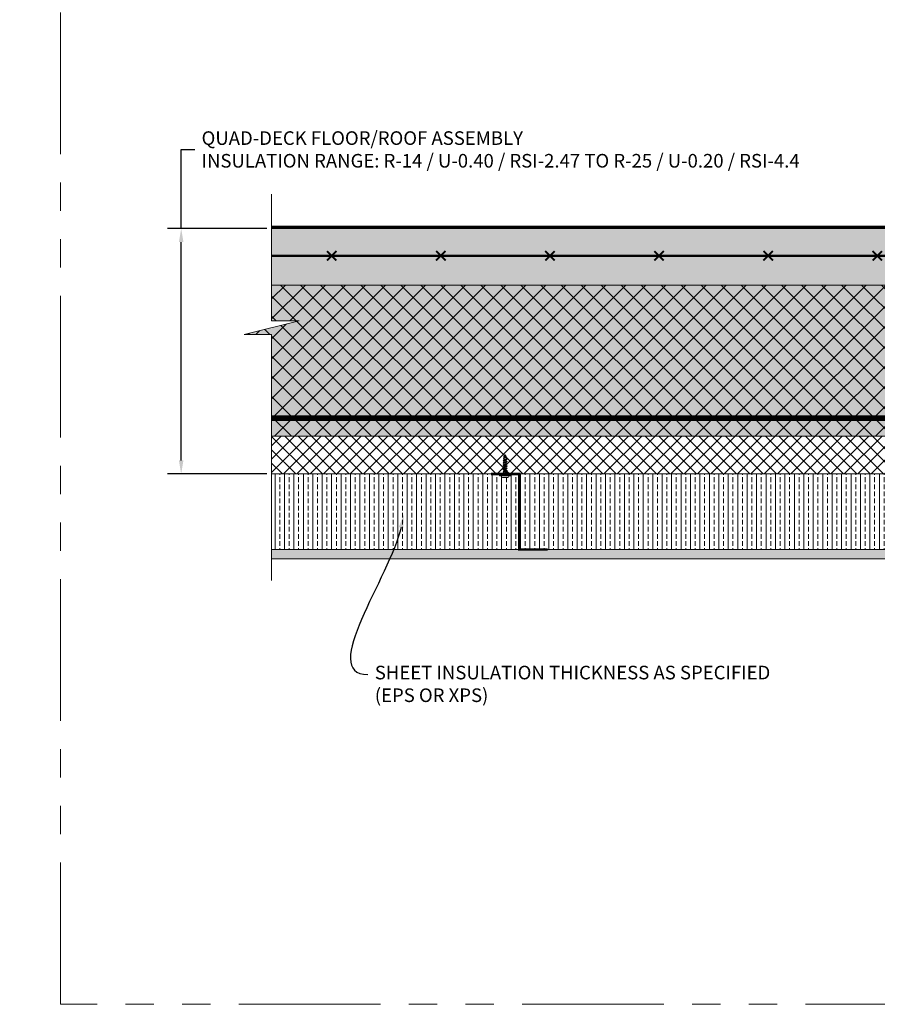
# Model space of a CAD drawing. Units: inches. Extents: x -23 to 1386, y 233 to 341.
# Drawn here: x 917 to 962, y 237 to 289 of the extents above; entities that cross this region are included whole.
import ezdxf
from ezdxf import colors
from ezdxf.entities.mleader import LeaderData, LeaderLine
from ezdxf.math import Vec2, Vec3

# ---------------------------------------------------------------- set-up
doc = ezdxf.new("R2010")
doc.units = ezdxf.units.IN
doc.header["$MEASUREMENT"] = 0
doc.linetypes.add('DASHED', pattern=[0.75, 0.5, -0.25])
doc.linetypes.add('PHANTOM2', pattern=[1.25, 0.625, -0.125, 0.125, -0.125, 0.125, -0.125])
for name, color, linetype, lineweight in [('QD - Dimensions Callouts', 7, 'Continuous', 5), ('QD - Hatch', 7, 'Continuous', 0), ('QD - Object Lines', 7, 'Continuous', 18), ('QD - Object Thinner Lines', 7, 'Continuous', 9)]:
    doc.layers.add(name, color=color, linetype=linetype, lineweight=lineweight)
doc.layers.add('VP Boundary', color=7, linetype='Continuous', plot=False)
doc.styles.get("Standard").update_dxf_attribs({"font": 'arial.ttf'})
doc.dimstyles.new('Deck Details', dxfattribs={"dimscale": 4, "dimtxt": 0.18, "dimasz": 0.18, "dimexe": 0.18, "dimexo": 0.0625, "dimgap": 0.09, "dimtad": 0, "dimdec": 4, "dimzin": 3, "dimdsep": 46, "dimlunit": 4, "dimtxsty": 'Standard', "dimcen": 0.09, "dimclrt": 7, "dimadec": 0, "dimazin": 0, "dimtfac": 0.77, "dimtdec": 4, "dimtofl": 0, "dimtmove": 0, "dimatfit": 3, "dimfxl": 0, "dimtolj": 1, "dimtzin": 0, "dimarcsym": 0})
pattern_1 = [(90, (-195.4023, -200), (-0.5, 0), []), (90, (-195.1523, -199.75), (-0.5, 0), [0.25, -0.125])]

# ---------------------------------------------------------------- blocks, each defined once
blk = doc.blocks.new('*U89')
at = {"color": 0, "lineweight": 0, "const_width": 0.1}
for points in [[(-0.25, -0.25), (0.25, 0.25)], [(-0.25, 0.25), (0.25, -0.25)]]:
    blk.add_lwpolyline(points, dxfattribs=at)
blk = doc.blocks.new('*U90')
at = {"layer": 'QD - Object Lines', "color": 0, "linetype": 'ByBlock', "lineweight": -2}
for p in [(0, 0), (5.777, 0), (11.554, 0), (17.331, 0), (23.108, 0), (28.885, 0), (34.662, 0), (40.439, 0), (46.216, 0), (51.993, 0), (57.77, 0)]:
    blk.add_blockref('*U89', p, dxfattribs=at)
blk = doc.blocks.new('*D93')
at = {"layer": 'Defpoints', "color": 0}
for p in [(930.42, 278.302), (925.63, 265.302), (930.42, 265.302)]:
    blk.add_point(p, dxfattribs=at)
at = {"layer": 'QD - Dimensions Callouts', "color": 0, "lineweight": -2}
for p, q in [((925.63, 278.302), (925.63, 282.483)), ((925.63, 282.483), (926.35, 282.483)), ((930.17, 278.302), (924.91, 278.302)), ((925.63, 266.022), (925.63, 277.582)), ((930.17, 265.302), (924.91, 265.302))]:
    blk.add_line(p, q, dxfattribs=at)
at = {"layer": 'QD - Dimensions Callouts', "color": 0}
for points in [[(925.51, 277.582), (925.75, 277.582), (925.63, 278.302)], [(925.51, 266.022), (925.75, 266.022), (925.63, 265.302)]]:
    blk.add_solid(points, dxfattribs=at)
at = {"layer": 'QD - Dimensions Callouts', "color": 7, "insert": (926.71, 282.483), "char_height": 0.72, "attachment_point": 4}
blk.add_mtext('\\A1;QUAD-DECK FLOOR/ROOF ASSEMBLY \\PINSULATION RANGE: R-14 / U-0.40 / RSI-2.47 TO R-25 / U-0.20 / RSI-4.4', dxfattribs=at)
blk = doc.blocks.new('QD Sheet Metal Screw')
at = {"layer": 'QD - Hatch', "color": 0, "linetype": 'Continuous', "lineweight": 0, "extrusion": (0, 1, 0)}
for p, q in [((-0.283, 0.68), (-0.262, 0.693)), ((-0.262, 0.668), (-0.283, 0.68)), ((-0.202, 0.865), (-0.262, 0.765)), ((-0.262, 0.765), (-0.262, 0.693)), ((-0.254, 0.679), (-0.262, 0.652)), ((-0.262, 0.668), (-0.262, 0.652)), ((-0.262, 0.652), (-0.262, 0.587)), ((-0.262, 0.538), (-0.262, 0.469)), ((-0.229, 0.765), (-0.247, 0.704)), ((-0.229, 0.765), (-0.137, 0.765)), ((-0.199, 0.865), (-0.202, 0.865)), ((-0.197, 0.865), (-0.199, 0.865)), ((-0.197, 0.865), (-0.137, 0.765)), ((-0.137, 0.765), (-0.137, 0.744)), ((-0.132, 0.74), (-0.137, 0.744)), ((-0.137, 0.731), (-0.137, 0.652)), ((-0.137, 0.652), (-0.137, 0.642)), ((-0.137, 0.594), (-0.137, 0.524)), ((-0.262, 0.417), (-0.262, 0.35)), ((-0.262, 0.296), (-0.262, 0.231)), ((-0.262, 0.174), (-0.262, 0.112)), ((-0.262, 0.053), (-0.262, -0.007)), ((-0.137, 0.473), (-0.137, 0.405)), ((-0.137, 0.352), (-0.137, 0.286)), ((-0.137, 0.23), (-0.137, 0.167)), ((-0.137, 0.109), (-0.137, 0.048)), ((0.101, -0.22), (-0.499, -0.22)), ((-0.499, -0.25), (-0.499, -0.22)), ((0.101, -0.25), (-0.499, -0.25)), ((-0.399, -0.25), (-0.399, -0.285)), ((-0.339, -0.345), (-0.059, -0.345)), ((-0.262, -0.068), (-0.262, -0.136)), ((-0.262, -0.175), (-0.262, -0.22)), ((-0.137, -0.012), (-0.137, -0.07)), ((-0.137, -0.132), (-0.137, -0.214)), ((-0.137, -0.214), (-0.13, -0.218)), ((-0.137, -0.214), (-0.137, -0.22)), ((-0.13, -0.218), (-0.133, -0.22)), ((0.001, -0.25), (0.001, -0.285)), ((0.101, -0.25), (0.101, -0.22))]:
    blk.add_line(p, q, dxfattribs=at)
at = {"layer": 'QD - Hatch', "color": 0, "linetype": 'Continuous', "lineweight": 0, "extrusion": (0, 0, -1)}
for centre, start, end in [((0.339, -0.285), 270, 360), ((0.059, -0.285), 180, 270)]:
    blk.add_arc(centre, 0.06, start, end, dxfattribs=at)
at = {"layer": 'QD - Hatch', "color": 0, "linetype": 'Continuous', "lineweight": 0}
for points, knots in [([(-0.295, 0.554), (-0.301, 0.558), (-0.302, 0.561), (-0.294, 0.568), (-0.285, 0.572), (-0.257, 0.579), (-0.238, 0.583), (-0.2, 0.59), (-0.179, 0.594), (-0.143, 0.602), (-0.127, 0.605), (-0.105, 0.613), (-0.099, 0.617), (-0.099, 0.62)], [0.90824437, 0.90824437, 0.90824437, 0.90824437, 0.921875, 0.921875, 0.9375, 0.9375, 0.953125, 0.953125, 0.96875, 0.96875, 0.984375, 0.984375, 1, 1, 1, 1]), ([(-0.278, 0.673), (-0.278, 0.673), (-0.278, 0.673), (-0.282, 0.675), (-0.284, 0.678), (-0.283, 0.68)], [0.43401945, 0.43401945, 0.43401945, 0.43401945, 0.4375, 0.4375, 0.5, 0.5, 0.5, 0.5]), ([(-0.144, 0.589), (-0.148, 0.587), (-0.152, 0.585), (-0.161, 0.581), (-0.165, 0.58), (-0.176, 0.576), (-0.184, 0.573), (-0.197, 0.569), (-0.201, 0.568), (-0.214, 0.564), (-0.222, 0.561), (-0.233, 0.557), (-0.236, 0.556), (-0.246, 0.552), (-0.251, 0.55), (-0.257, 0.546), (-0.259, 0.544), (-0.261, 0.541), (-0.262, 0.54), (-0.262, 0.538)], [0.0811483, 0.0811483, 0.0811483, 0.0811483, 0.1418274, 0.1418274, 0.1759077, 0.1759077, 0.2430857, 0.2430857, 0.2770546, 0.2770546, 0.3445832, 0.3445832, 0.3784133, 0.3784133, 0.4463532, 0.4463532, 0.4800156, 0.4800156, 0.5233076, 0.5233076, 0.5233076, 0.5233076]), ([(-0.255, 0.592), (-0.253, 0.593), (-0.252, 0.594), (-0.248, 0.596), (-0.245, 0.597), (-0.239, 0.6), (-0.235, 0.601), (-0.224, 0.605), (-0.216, 0.607), (-0.204, 0.611), (-0.199, 0.613), (-0.187, 0.616), (-0.178, 0.619), (-0.167, 0.623), (-0.163, 0.624), (-0.154, 0.628), (-0.148, 0.63), (-0.142, 0.635), (-0.14, 0.636), (-0.137, 0.639), (-0.137, 0.641), (-0.137, 0.642)], [5.8300406, 5.8300406, 5.8300406, 5.8300406, 5.8543675, 5.8543675, 5.887782, 5.887782, 5.9211128, 5.9211128, 5.9892599, 5.9892599, 6.0227729, 6.0227729, 6.0905158, 6.0905158, 6.1241886, 6.1241886, 6.1915734, 6.1915734, 6.2317649, 6.2317649, 6.2729062, 6.2729062, 6.2729062, 6.2729062]), ([(-0.255, 0.473), (-0.253, 0.474), (-0.251, 0.476), (-0.246, 0.478), (-0.243, 0.479), (-0.233, 0.483), (-0.226, 0.486), (-0.213, 0.49), (-0.209, 0.491), (-0.197, 0.495), (-0.188, 0.497), (-0.176, 0.501), (-0.172, 0.502), (-0.161, 0.506), (-0.155, 0.509), (-0.147, 0.512), (-0.145, 0.514), (-0.141, 0.516), (-0.14, 0.518), (-0.137, 0.52), (-0.137, 0.522), (-0.137, 0.524)], [4.7848548, 4.7848548, 4.7848548, 4.7848548, 4.8162948, 4.8162948, 4.8499722, 4.8499722, 4.9173906, 4.9173906, 4.9512048, 4.9512048, 5.0182865, 5.0182865, 5.0522135, 5.0522135, 5.1190204, 5.1190204, 5.1530383, 5.1530383, 5.1868602, 5.1868602, 5.2277319, 5.2277319, 5.2277319, 5.2277319]), ([(-0.146, 0.725), (-0.147, 0.724), (-0.149, 0.723), (-0.157, 0.719), (-0.164, 0.716), (-0.175, 0.711), (-0.179, 0.71), (-0.188, 0.707), (-0.192, 0.705), (-0.201, 0.702), (-0.205, 0.701), (-0.213, 0.698), (-0.218, 0.696), (-0.228, 0.692), (-0.235, 0.69), (-0.246, 0.684), (-0.25, 0.682), (-0.254, 0.679)], [0.091779, 0.091779, 0.091779, 0.091779, 0.1175071, 0.1175071, 0.1874761, 0.1874761, 0.2222389, 0.2222389, 0.2569347, 0.2569347, 0.2918594, 0.2918594, 0.3265659, 0.3265659, 0.3855133, 0.3855133, 0.4444693, 0.4444693, 0.4444693, 0.4444693]), ([(-0.249, 0.698), (-0.249, 0.695), (-0.25, 0.691), (-0.252, 0.685), (-0.253, 0.682), (-0.254, 0.679)], [0, 0, 0, 0, 0.04479812, 0.04479812, 0.08864062, 0.08864062, 0.08864062, 0.08864062]), ([(-0.249, 0.698), (-0.242, 0.699), (-0.236, 0.701), (-0.219, 0.705), (-0.209, 0.708), (-0.189, 0.713), (-0.18, 0.715), (-0.162, 0.72), (-0.155, 0.723), (-0.142, 0.728), (-0.138, 0.73), (-0.132, 0.735), (-0.131, 0.738), (-0.132, 0.74)], [0.6433333, 0.6433333, 0.6433333, 0.6433333, 0.6875, 0.6875, 0.75, 0.75, 0.8125, 0.8125, 0.875, 0.875, 0.9375, 0.9375, 1, 1, 1, 1]), ([(-0.247, 0.704), (-0.247, 0.704), (-0.247, 0.703), (-0.248, 0.7), (-0.248, 0.699), (-0.249, 0.698)], [0, 0, 0, 0, 0.02827141, 0.02827141, 0.05658881, 0.05658881, 0.05658881, 0.05658881]), ([(-0.247, 0.704), (-0.243, 0.706), (-0.24, 0.707), (-0.232, 0.709), (-0.228, 0.711), (-0.221, 0.713), (-0.218, 0.713), (-0.21, 0.715), (-0.206, 0.716), (-0.198, 0.719), (-0.194, 0.72), (-0.185, 0.722), (-0.181, 0.723), (-0.174, 0.725), (-0.17, 0.726), (-0.163, 0.728), (-0.159, 0.729), (-0.153, 0.732), (-0.151, 0.733), (-0.144, 0.735), (-0.142, 0.737), (-0.138, 0.74), (-0.137, 0.742), (-0.137, 0.744)], [0, 0, 0, 0, 0.0375806, 0.0375806, 0.0752389, 0.0752389, 0.1002475, 0.1002475, 0.1332069, 0.1332069, 0.166203, 0.166203, 0.1991774, 0.1991774, 0.2320628, 0.2320628, 0.2651425, 0.2651425, 0.2980356, 0.2980356, 0.3482538, 0.3482538, 0.3984729, 0.3984729, 0.3984729, 0.3984729]), ([(-0.306, -0.045), (-0.307, -0.044), (-0.308, -0.044), (-0.313, -0.04), (-0.311, -0.036), (-0.294, -0.028), (-0.279, -0.025), (-0.243, -0.017), (-0.221, -0.013), (-0.178, -0.006), (-0.156, -0.002), (-0.12, 0.005), (-0.105, 0.009), (-0.089, 0.017), (-0.087, 0.02), (-0.092, 0.025), (-0.093, 0.025), (-0.093, 0.026)], [0.07572305, 0.07572305, 0.07572305, 0.07572305, 0.078125, 0.078125, 0.09375, 0.09375, 0.109375, 0.109375, 0.125, 0.125, 0.140625, 0.140625, 0.15625, 0.15625, 0.171875, 0.171875, 0.17421144, 0.17421144, 0.17421144, 0.17421144]), ([(-0.304, 0.075), (-0.307, 0.077), (-0.309, 0.079), (-0.309, 0.084), (-0.302, 0.088), (-0.278, 0.095), (-0.261, 0.099), (-0.221, 0.107), (-0.199, 0.11), (-0.157, 0.118), (-0.138, 0.122), (-0.108, 0.129), (-0.097, 0.133), (-0.09, 0.14), (-0.091, 0.143), (-0.096, 0.146)], [0.24221843, 0.24221843, 0.24221843, 0.24221843, 0.25, 0.25, 0.265625, 0.265625, 0.28125, 0.28125, 0.296875, 0.296875, 0.3125, 0.3125, 0.328125, 0.328125, 0.34109064, 0.34109064, 0.34109064, 0.34109064]), ([(-0.302, 0.195), (-0.307, 0.198), (-0.308, 0.201), (-0.3, 0.208), (-0.29, 0.212), (-0.26, 0.219), (-0.241, 0.223), (-0.2, 0.23), (-0.178, 0.234), (-0.139, 0.242), (-0.122, 0.245), (-0.099, 0.253), (-0.093, 0.257), (-0.093, 0.262), (-0.095, 0.264), (-0.098, 0.266)], [0.40870195, 0.40870195, 0.40870195, 0.40870195, 0.421875, 0.421875, 0.4375, 0.4375, 0.453125, 0.453125, 0.46875, 0.46875, 0.484375, 0.484375, 0.5, 0.5, 0.50786086, 0.50786086, 0.50786086, 0.50786086]), ([(-0.3, 0.315), (-0.301, 0.315), (-0.302, 0.316), (-0.306, 0.32), (-0.304, 0.324), (-0.288, 0.332), (-0.275, 0.335), (-0.24, 0.343), (-0.22, 0.347), (-0.179, 0.354), (-0.158, 0.358), (-0.124, 0.365), (-0.111, 0.369), (-0.095, 0.377), (-0.093, 0.38), (-0.098, 0.385), (-0.099, 0.386), (-0.1, 0.386)], [0.57529567, 0.57529567, 0.57529567, 0.57529567, 0.578125, 0.578125, 0.59375, 0.59375, 0.609375, 0.609375, 0.625, 0.625, 0.640625, 0.640625, 0.65625, 0.65625, 0.671875, 0.671875, 0.67464123, 0.67464123, 0.67464123, 0.67464123]), ([(-0.298, 0.435), (-0.301, 0.437), (-0.302, 0.438), (-0.302, 0.444), (-0.296, 0.448), (-0.274, 0.455), (-0.257, 0.459), (-0.22, 0.467), (-0.199, 0.47), (-0.16, 0.478), (-0.141, 0.482), (-0.113, 0.489), (-0.103, 0.493), (-0.096, 0.5), (-0.097, 0.503), (-0.102, 0.506)], [0.74176804, 0.74176804, 0.74176804, 0.74176804, 0.75, 0.75, 0.765625, 0.765625, 0.78125, 0.78125, 0.796875, 0.796875, 0.8125, 0.8125, 0.828125, 0.828125, 0.84153554, 0.84153554, 0.84153554, 0.84153554]), ([(-0.144, 0.468), (-0.147, 0.466), (-0.152, 0.464), (-0.16, 0.46), (-0.164, 0.459), (-0.171, 0.456), (-0.175, 0.455), (-0.187, 0.451), (-0.195, 0.448), (-0.208, 0.445), (-0.212, 0.443), (-0.224, 0.439), (-0.232, 0.437), (-0.242, 0.433), (-0.245, 0.431), (-0.253, 0.428), (-0.257, 0.425), (-0.26, 0.421), (-0.261, 0.42), (-0.262, 0.418), (-0.262, 0.417), (-0.262, 0.417)], [1.1276784, 1.1276784, 1.1276784, 1.1276784, 1.1845992, 1.1845992, 1.2184812, 1.2184812, 1.2526635, 1.2526635, 1.3196117, 1.3196117, 1.3537057, 1.3537057, 1.4209363, 1.4209363, 1.4549175, 1.4549175, 1.5225025, 1.5225025, 1.5563435, 1.5563435, 1.5701517, 1.5701517, 1.5701517, 1.5701517]), ([(-0.144, 0.347), (-0.145, 0.346), (-0.147, 0.345), (-0.153, 0.342), (-0.159, 0.339), (-0.17, 0.335), (-0.174, 0.334), (-0.185, 0.33), (-0.194, 0.328), (-0.206, 0.324), (-0.211, 0.322), (-0.219, 0.32), (-0.223, 0.318), (-0.234, 0.315), (-0.241, 0.312), (-0.249, 0.308), (-0.252, 0.307), (-0.258, 0.303), (-0.261, 0.3), (-0.262, 0.297), (-0.262, 0.296), (-0.262, 0.296)], [2.1748111, 2.1748111, 2.1748111, 2.1748111, 2.1960111, 2.1960111, 2.2624842, 2.2624842, 2.2963169, 2.2963169, 2.3630592, 2.3630592, 2.3969678, 2.3969678, 2.4311614, 2.4311614, 2.4981686, 2.4981686, 2.5322718, 2.5322718, 2.5995683, 2.5995683, 2.6176085, 2.6176085, 2.6176085, 2.6176085]), ([(-0.144, 0.226), (-0.145, 0.225), (-0.147, 0.224), (-0.153, 0.22), (-0.159, 0.218), (-0.17, 0.214), (-0.174, 0.213), (-0.182, 0.21), (-0.186, 0.209), (-0.198, 0.205), (-0.207, 0.202), (-0.219, 0.199), (-0.223, 0.197), (-0.234, 0.193), (-0.241, 0.191), (-0.249, 0.187), (-0.252, 0.186), (-0.258, 0.182), (-0.26, 0.179), (-0.262, 0.176), (-0.262, 0.175), (-0.262, 0.174)], [3.2230516, 3.2230516, 3.2230516, 3.2230516, 3.2449771, 3.2449771, 3.3110966, 3.3110966, 3.345025, 3.345025, 3.3786844, 3.3786844, 3.445634, 3.445634, 3.4792908, 3.4792908, 3.5462096, 3.5462096, 3.5798691, 3.5798691, 3.6467707, 3.6467707, 3.6654747, 3.6654747, 3.6654747, 3.6654747]), ([(-0.144, 0.104), (-0.145, 0.104), (-0.146, 0.103), (-0.15, 0.101), (-0.152, 0.1), (-0.161, 0.096), (-0.169, 0.093), (-0.181, 0.089), (-0.185, 0.088), (-0.193, 0.085), (-0.198, 0.084), (-0.21, 0.08), (-0.218, 0.078), (-0.23, 0.074), (-0.233, 0.072), (-0.244, 0.068), (-0.249, 0.066), (-0.255, 0.062), (-0.257, 0.061), (-0.261, 0.057), (-0.262, 0.055), (-0.262, 0.053)], [4.2704675, 4.2704675, 4.2704675, 4.2704675, 4.2870564, 4.2870564, 4.3207782, 4.3207782, 4.3903109, 4.3903109, 4.4241834, 4.4241834, 4.4578378, 4.4578378, 4.5247866, 4.5247866, 4.5584342, 4.5584342, 4.6253482, 4.6253482, 4.6589962, 4.6589962, 4.7130872, 4.7130872, 4.7130872, 4.7130872]), ([(-0.255, 0.354), (-0.255, 0.355), (-0.254, 0.355), (-0.252, 0.356), (-0.25, 0.357), (-0.241, 0.361), (-0.235, 0.364), (-0.223, 0.368), (-0.219, 0.369), (-0.211, 0.372), (-0.207, 0.373), (-0.194, 0.377), (-0.186, 0.379), (-0.174, 0.383), (-0.17, 0.384), (-0.159, 0.388), (-0.153, 0.39), (-0.146, 0.394), (-0.144, 0.396), (-0.139, 0.399), (-0.137, 0.402), (-0.137, 0.404), (-0.137, 0.405), (-0.137, 0.405)], [3.7387016, 3.7387016, 3.7387016, 3.7387016, 3.7433571, 3.7433571, 3.7772823, 3.7772823, 3.8441586, 3.8441586, 3.8781782, 3.8781782, 3.9120281, 3.9120281, 3.9786936, 3.9786936, 4.0124716, 4.0124716, 4.0789236, 4.0789236, 4.1126372, 4.1126372, 4.1788091, 4.1788091, 4.1821892, 4.1821892, 4.1821892, 4.1821892]), ([(-0.255, 0.236), (-0.254, 0.236), (-0.254, 0.236), (-0.252, 0.238), (-0.249, 0.239), (-0.241, 0.243), (-0.234, 0.245), (-0.223, 0.249), (-0.219, 0.25), (-0.207, 0.254), (-0.198, 0.257), (-0.186, 0.26), (-0.182, 0.262), (-0.174, 0.264), (-0.17, 0.266), (-0.159, 0.269), (-0.153, 0.272), (-0.146, 0.276), (-0.144, 0.277), (-0.139, 0.281), (-0.137, 0.283), (-0.137, 0.286), (-0.137, 0.286), (-0.137, 0.286)], [2.6927782, 2.6927782, 2.6927782, 2.6927782, 2.699237, 2.699237, 2.7328027, 2.7328027, 2.7995275, 2.7995275, 2.8330907, 2.8330907, 2.8998512, 2.8998512, 2.9334162, 2.9334162, 2.9672021, 2.9672021, 3.0331033, 3.0331033, 3.0668334, 3.0668334, 3.1361827, 3.1361827, 3.1362087, 3.1362087, 3.1362087, 3.1362087]), ([(-0.255, 0.117), (-0.254, 0.117), (-0.253, 0.118), (-0.251, 0.119), (-0.248, 0.121), (-0.239, 0.124), (-0.233, 0.127), (-0.221, 0.131), (-0.217, 0.132), (-0.205, 0.136), (-0.196, 0.139), (-0.183, 0.142), (-0.179, 0.144), (-0.168, 0.147), (-0.161, 0.15), (-0.152, 0.154), (-0.149, 0.155), (-0.142, 0.159), (-0.139, 0.161), (-0.137, 0.165), (-0.137, 0.166), (-0.137, 0.167)], [1.647333, 1.647333, 1.647333, 1.647333, 1.6583704, 1.6583704, 1.6921576, 1.6921576, 1.7580341, 1.7580341, 1.7917626, 1.7917626, 1.8610437, 1.8610437, 1.8946272, 1.8946272, 1.9611963, 1.9611963, 1.9947359, 1.9947359, 2.0623327, 2.0623327, 2.0902618, 2.0902618, 2.0902618, 2.0902618]), ([(-0.255, -0.002), (-0.254, -0.001), (-0.253, -0.001), (-0.247, 0.002), (-0.241, 0.005), (-0.23, 0.009), (-0.226, 0.01), (-0.215, 0.014), (-0.206, 0.017), (-0.194, 0.02), (-0.189, 0.022), (-0.177, 0.026), (-0.169, 0.028), (-0.159, 0.032), (-0.156, 0.033), (-0.15, 0.036), (-0.148, 0.037), (-0.141, 0.041), (-0.138, 0.043), (-0.137, 0.047), (-0.137, 0.048), (-0.137, 0.048)], [0.6016683, 0.6016683, 0.6016683, 0.6016683, 0.6176438, 0.6176438, 0.6868805, 0.6868805, 0.7204079, 0.7204079, 0.787832, 0.787832, 0.8213079, 0.8213079, 0.8896314, 0.8896314, 0.9230613, 0.9230613, 0.9566207, 0.9566207, 1.0234102, 1.0234102, 1.0448063, 1.0448063, 1.0448063, 1.0448063]), ([(-0.087, -0.1), (-0.088, -0.102), (-0.092, -0.104), (-0.104, -0.109), (-0.113, -0.112), (-0.134, -0.117), (-0.146, -0.119), (-0.172, -0.124), (-0.186, -0.127), (-0.213, -0.132), (-0.226, -0.134), (-0.249, -0.139), (-0.259, -0.141), (-0.276, -0.146), (-0.282, -0.149), (-0.29, -0.154), (-0.291, -0.156), (-0.29, -0.16), (-0.288, -0.162), (-0.285, -0.164)], [0, 0, 0, 0, 0.0625, 0.0625, 0.125, 0.125, 0.1875, 0.1875, 0.25, 0.25, 0.3125, 0.3125, 0.375, 0.375, 0.4375, 0.4375, 0.5, 0.5, 0.5442274, 0.5442274, 0.5442274, 0.5442274]), ([(-0.144, -0.017), (-0.147, -0.019), (-0.15, -0.021), (-0.158, -0.024), (-0.161, -0.025), (-0.171, -0.029), (-0.18, -0.032), (-0.192, -0.036), (-0.197, -0.037), (-0.209, -0.041), (-0.217, -0.043), (-0.229, -0.047), (-0.232, -0.048), (-0.239, -0.051), (-0.242, -0.052), (-0.251, -0.056), (-0.255, -0.059), (-0.26, -0.063), (-0.261, -0.064), (-0.262, -0.066), (-0.262, -0.067), (-0.262, -0.068)], [5.317602, 5.317602, 5.317602, 5.317602, 5.3655474, 5.3655474, 5.3992264, 5.3992264, 5.4687428, 5.4687428, 5.5025489, 5.5025489, 5.5686067, 5.5686067, 5.6024688, 5.6024688, 5.6361108, 5.6361108, 5.7030349, 5.7030349, 5.7366703, 5.7366703, 5.7602874, 5.7602874, 5.7602874, 5.7602874]), ([(-0.141, -0.134), (-0.142, -0.135), (-0.143, -0.135), (-0.147, -0.138), (-0.153, -0.14), (-0.162, -0.143), (-0.166, -0.144), (-0.177, -0.147), (-0.185, -0.148), (-0.201, -0.152), (-0.21, -0.154), (-0.226, -0.158), (-0.233, -0.16), (-0.246, -0.164), (-0.251, -0.166), (-0.259, -0.17), (-0.261, -0.172), (-0.262, -0.174), (-0.262, -0.175), (-0.262, -0.175)], [0.0630228, 0.0630228, 0.0630228, 0.0630228, 0.0765705, 0.0765705, 0.1421791, 0.1421791, 0.1747936, 0.1747936, 0.2401999, 0.2401999, 0.3056034, 0.3056034, 0.3710053, 0.3710053, 0.4364067, 0.4364067, 0.5018089, 0.5018089, 0.5139678, 0.5139678, 0.5139678, 0.5139678]), ([(-0.252, -0.129), (-0.252, -0.129), (-0.251, -0.128), (-0.248, -0.126), (-0.245, -0.125), (-0.238, -0.122), (-0.235, -0.12), (-0.227, -0.117), (-0.224, -0.115), (-0.211, -0.11), (-0.203, -0.107), (-0.185, -0.101), (-0.177, -0.098), (-0.166, -0.093), (-0.162, -0.092), (-0.155, -0.088), (-0.152, -0.087), (-0.146, -0.083), (-0.142, -0.08), (-0.139, -0.077), (-0.138, -0.075), (-0.137, -0.073), (-0.137, -0.072), (-0.137, -0.07)], [0.6262234, 0.6262234, 0.6262234, 0.6262234, 0.6368346, 0.6368346, 0.6718823, 0.6718823, 0.7069057, 0.7069057, 0.7419774, 0.7419774, 0.8121372, 0.8121372, 0.8822924, 0.8822924, 0.9172737, 0.9172737, 0.9524019, 0.9524019, 1.0079872, 1.0079872, 1.0357643, 1.0357643, 1.0634935, 1.0634935, 1.0634935, 1.0634935]), ([(-0.135, -0.208), (-0.134, -0.209), (-0.133, -0.21), (-0.13, -0.213), (-0.129, -0.215), (-0.13, -0.218)], [0.92175233, 0.92175233, 0.92175233, 0.92175233, 0.9375, 0.9375, 1, 1, 1, 1])]:
    blk.add_open_spline(points, degree=3, knots=knots, dxfattribs=at)
for points in [[(-0.295, 0.566), (-0.282, 0.575), (-0.268, 0.583), (-0.255, 0.592)], [(-0.262, 0.533), (-0.273, 0.541), (-0.284, 0.547), (-0.295, 0.554)], [(-0.262, 0.662), (-0.267, 0.666), (-0.273, 0.669), (-0.278, 0.673)], [(-0.137, 0.731), (-0.14, 0.729), (-0.143, 0.727), (-0.146, 0.725)], [(-0.104, 0.614), (-0.118, 0.606), (-0.131, 0.598), (-0.144, 0.589)], [(-0.137, 0.646), (-0.126, 0.639), (-0.115, 0.632), (-0.104, 0.626)], [(-0.137, 0.528), (-0.125, 0.521), (-0.114, 0.513), (-0.102, 0.506)], [(-0.099, 0.62), (-0.1, 0.622), (-0.102, 0.624), (-0.104, 0.626)], [(-0.304, 0.086), (-0.287, 0.096), (-0.271, 0.106), (-0.255, 0.117)], [(-0.262, 0.048), (-0.276, 0.058), (-0.29, 0.066), (-0.304, 0.075)], [(-0.302, 0.206), (-0.286, 0.216), (-0.27, 0.225), (-0.255, 0.236)], [(-0.262, 0.17), (-0.275, 0.178), (-0.288, 0.187), (-0.302, 0.195)], [(-0.3, 0.326), (-0.285, 0.335), (-0.27, 0.345), (-0.255, 0.354)], [(-0.262, 0.291), (-0.274, 0.299), (-0.287, 0.307), (-0.3, 0.315)], [(-0.298, 0.446), (-0.283, 0.455), (-0.269, 0.464), (-0.255, 0.473)], [(-0.262, 0.412), (-0.274, 0.42), (-0.286, 0.427), (-0.298, 0.435)], [(-0.102, 0.495), (-0.116, 0.486), (-0.13, 0.477), (-0.144, 0.468)], [(-0.1, 0.375), (-0.115, 0.366), (-0.13, 0.356), (-0.144, 0.347)], [(-0.098, 0.255), (-0.113, 0.245), (-0.129, 0.236), (-0.144, 0.226)], [(-0.096, 0.135), (-0.112, 0.125), (-0.128, 0.115), (-0.144, 0.104)], [(-0.094, 0.015), (-0.111, 0.005), (-0.127, -0.006), (-0.144, -0.017)], [(-0.137, 0.409), (-0.125, 0.401), (-0.112, 0.394), (-0.1, 0.386)], [(-0.137, 0.29), (-0.124, 0.282), (-0.111, 0.274), (-0.098, 0.266)], [(-0.137, 0.172), (-0.123, 0.163), (-0.11, 0.154), (-0.096, 0.146)], [(-0.137, 0.053), (-0.123, 0.044), (-0.108, 0.035), (-0.093, 0.026)], [(-0.306, -0.034), (-0.289, -0.024), (-0.272, -0.013), (-0.255, -0.002)], [(-0.262, -0.073), (-0.276, -0.063), (-0.291, -0.054), (-0.306, -0.045)], [(-0.286, -0.151), (-0.275, -0.144), (-0.263, -0.137), (-0.252, -0.129)], [(-0.262, -0.178), (-0.27, -0.173), (-0.277, -0.169), (-0.285, -0.164)], [(-0.091, -0.104), (-0.108, -0.114), (-0.125, -0.124), (-0.141, -0.134)], [(-0.137, -0.066), (-0.122, -0.076), (-0.107, -0.085), (-0.091, -0.094)], [(-0.137, -0.207), (-0.136, -0.208), (-0.136, -0.208), (-0.135, -0.208)], [(-0.087, -0.1), (-0.087, -0.098), (-0.088, -0.096), (-0.091, -0.094)]]:
    blk.add_open_spline(points, degree=3, dxfattribs=at)
blk.add_rational_spline([(-0.199, 0.865), (-0.2, 0.864), (-0.202, 0.857), (-0.21, 0.828), (-0.226, 0.776), (-0.229, 0.765)], [31.964212629, 27.3750908865, 15.5873470251, 5.72970057161, 2.67486491673, 2.40942190043], degree=2, knots=[1.2061375, 1.2061375, 1.2061375, 1.3293324, 1.454391, 1.4996758, 1.5039581, 1.5039581, 1.5039581], dxfattribs=at)

msp = doc.modelspace()

# ---------------------------------------------------------------- hatches: boundary and pattern name
at = {"layer": 'QD - Hatch'}
h = msp.add_hatch(dxfattribs=at)
h.set_pattern_fill('AR-CONC', color=256, scale=0.4)
h.set_pattern_definition([(50, (-195.4023, -200), (2.8690407, -0.2510085), [0.3, -3.3]), (355, (-195.4023, -200), (-0.555005, 3.0087685), [0.24, -2.64]), (100.45144, (-195.1632, -200.021), (2.3140354, 2.75776), [0.254961, -2.8045684]), (46.1842, (-195.4023, -199.2), (4.268965, -0.662077), [0.45, -4.95]), (96.63564, (-195.0466, -199.255), (3.738648, 3.896474), [0.382441, -4.206855]), (351.18416, (-195.4023, -199.2), (3.738648, 3.896474), [0.36, -3.96]), (21, (-195.0023, -199.4), (2.387628, -1.6104756), [0.3, -3.3]), (326, (-195.0023, -199.4), (0.973261, 2.9006), [0.24, -2.64]), (71.45144, (-194.8033, -199.5342), (3.3608895, 1.2901246), [0.254961, -2.8045684]), (37.5, (-195.4023, -200), (0.0486394, 1.3315754), [0, -2.608, 0, -2.68, 0, -2.65]), (7.5, (-195.4023, -200), (1.0522781, 1.5776468), [0, -1.528, 0, -2.548, 0, -1.01]), (327.5, (-196.2943, -200), (2.13528974, -0.0902195), [0, -1, 0, -3.12, 0, -4.14]), (317.5, (-196.6943, -200), (2.3327447, 0.40042), [0, -1.3, 0, -2.072, 0, -2.94])])
h.paths.add_polyline_path([(996.29018, 278.30234), (930.42031, 278.30234), (930.42031, 273.4099), (931.87575, 273.4099), (928.96486, 272.68413), (930.42031, 272.68413), (930.42031, 267.30234), (996.29018, 267.30234), (996.29018, 272.68413), (997.74562, 272.68413), (994.83473, 273.4099), (996.29018, 273.4099)])
h = msp.add_hatch(dxfattribs=at)
h.set_pattern_fill('ANSI37', color=253, scale=6)
h.set_pattern_definition([(45, (-195.4023, -200), (-0.5303301, 0.5303301), []), (135, (-195.4023, -200), (-0.5303301, -0.5303301), [])])
h.paths.add_polyline_path([(996.29018, 267.30234), (996.29018, 272.68413), (997.74562, 272.68413), (994.83473, 273.4099), (996.29018, 273.4099), (996.29018, 275.30234), (930.42031, 275.30234), (930.42031, 273.4099), (931.87575, 273.4099), (928.96486, 272.68413), (930.42031, 272.68413), (930.42031, 267.30234)])
h = msp.add_hatch(dxfattribs=at)
h.set_pattern_fill('ANSI37', color=253, scale=4)
h.set_pattern_definition([(45, (-195.4023, -200), (-0.3535534, 0.3535534), []), (135, (-195.4023, -200), (-0.3535534, -0.3535534), [])])
h.paths.add_polyline_path([(996.29018, 265.30234), (996.29018, 267.30234), (930.42031, 267.30234), (930.42031, 265.30234)])
h = msp.add_hatch(dxfattribs=at)
h.set_pattern_fill('ANSI33', color=253, scale=2, angle=45)
h.set_pattern_definition(pattern_1)
h.paths.add_polyline_path([(930.42031, 265.30234), (943.53152, 265.30234), (943.53152, 261.30234), (930.42031, 261.30234)])
h = msp.add_hatch(dxfattribs=at)
h.set_pattern_fill('ANSI33', color=253, scale=2, angle=45)
h.set_pattern_definition(pattern_1)
h.paths.add_polyline_path([(943.53152, 265.30234), (967.53152, 265.30234), (967.53152, 261.30234), (943.53152, 261.30234)])
h = msp.add_hatch(dxfattribs=at)
h.set_pattern_fill('AR-SAND', color=256, scale=0.24)
h.set_pattern_definition([(37.5, (-195.4023, -200), (-0.01511841, 0.4624377), [0, -0.3648, 0, -0.408, 0, -0.39]), (7.5, (-195.4023, -200), (0.4247464, 0.67731506), [0, -0.1968, 0, -0.3288, 0, -0.126]), (327.5, (-195.6975, -200), (0.74739405, 0.00135817), [0, -0.12, 0, -0.432, 0, -0.564]), (317.5, (-195.6975, -200), (0.7214704, 0.21064214), [0, -0.06, 0, -0.2832, 0, -0.324])])
h.paths.add_polyline_path([(930.42031, 261.30234), (930.42031, 260.80234), (996.29018, 260.80234), (996.29018, 261.30234)])

# ---------------------------------------------------------------- linework, layer by layer
at = {"layer": 'QD - Dimensions Callouts'}
msp.add_lwpolyline([(930.42031, 280.12087), (930.42031, 273.4099), (931.87575, 273.4099), (928.96486, 272.68413), (930.42031, 272.68413), (930.42031, 259.65578)], dxfattribs=at)
at = {"layer": 'QD - Object Lines'}
for p, q in [((930.42031, 278.30234), (996.29018, 278.30234)), ((996.29018, 275.30234), (930.42031, 275.30234)), ((996.29018, 267.30234), (930.42031, 267.30234))]:
    msp.add_line(p, q, dxfattribs=at)
at = {"layer": 'QD - Object Lines', "linetype": 'DASHED', "const_width": 0.125}
msp.add_lwpolyline([(930.42031, 278.38185), (981.95704, 278.38185, 1), (981.95704, 281.16651, 1)], format="xyb", dxfattribs=at)
at = {"layer": 'QD - Object Lines'}
for points, const_width in [([(930.42031, 276.8533), (996.29018, 276.8533)], 0.125), ([(930.42031, 268.25234), (996.29018, 268.25234)], 0.3), ([(942.03152, 265.30234), (943.53152, 265.30234), (943.53152, 261.30234), (945.03152, 261.30234)], 0.125)]:
    msp.add_lwpolyline(points, dxfattribs=dict(at, const_width=const_width))
msp.add_lwpolyline([(996.29018, 265.30234), (930.42031, 265.30234)], dxfattribs=at)
at = {"layer": 'QD - Object Thinner Lines', "color": 0}
for p, q in [((996.29018, 261.30234), (930.42031, 261.30234)), ((930.42031, 260.80234), (996.29018, 260.80234))]:
    msp.add_line(p, q, dxfattribs=at)
at = {"layer": 'VP Boundary', "color": 254, "linetype": 'PHANTOM2', "lineweight": 0, "ltscale": 12}
msp.add_lwpolyline([(919.23401, 341.17849), (1011.18803, 341.17849), (1011.18803, 237.23007), (919.23401, 237.23007)], close=True, dxfattribs=at)

# ---------------------------------------------------------------- block references
at = {"layer": 'QD - Object Lines'}
for name, p in [('*U90', (933.60141, 276.8533)), ('QD Sheet Metal Screw', (942.98272, 265.45466))]:
    msp.add_blockref(name, p, dxfattribs=at)

# ---------------------------------------------------------------- dimensions: what is measured, and where the dimension line sits
at = {"layer": 'QD - Dimensions Callouts'}
dim = msp.add_linear_dim(base=(925.62986, 265.30234), p1=(930.42031, 278.30234), p2=(930.42031, 265.30234), angle=90, text='QUAD-DECK FLOOR/ROOF ASSEMBLY \\PINSULATION RANGE: R-14 / U-0.40 / RSI-2.47 TO R-25 / U-0.20 / RSI-4.4', dimstyle='Deck Details', override={"dimtoh": 1}, dxfattribs=at)
dim.commit()
dim.dimension.update_dxf_attribs({"geometry": '*D93', "text_midpoint": (943.40762, 282.4828), "dimtype": 160})

# ---------------------------------------------------------------- leaders
ml = msp.add_multileader_mtext('Standard', dxfattribs=at)
ml.set_content('\\A1;CONCRETE COMPRESSIVE STRENGTH AS SPECIFIED\\PMAX. {\\H0.7x;\\S3/8;\\H1.4286x;" [10mm] AGGREGATE AND  6" [150mm] SLUMP \\POR AS PER EOR}', color=7)
ml.set_leader_properties(color=256)
ml.build(insert=Vec2(0, 0))
ml.multileader.update_dxf_attribs({"leader_type": 2, "text_right_attachment_type": 3, "dogleg_length": 0.36, "arrow_head_size": 0.72, "scale": 4})
ctx = ml.context
ctx.base_point, ctx.scale, ctx.char_height, ctx.arrow_head_size, ctx.landing_gap_size, ctx.plane_origin = Vec3(788.71861, 291.68983), 4, 0.72, 0.72, 0.36, Vec3(729.02037, 283.47338)
ctx.right_attachment = 3
notes = []
notes.append((ctx, [(0, (1, 1, 0), (787.27861, 291.68983), (1, 0), 1.44, [(0, [(775.34928, 272.47183)], 0, [])])]))
ctx.mtext.insert, ctx.mtext.width, ctx.mtext.flow_direction = Vec3(789.07861, 292.05597), 50.3338185, 5
ml = msp.add_multileader_mtext('Standard', dxfattribs=at)
ml.set_content('SLAB REINFORCEMENT AS PER EOR \\PE.G. WWM 6X6 [152X152] OR #3 [10M] EACH WAY ', color=7)
ml.set_leader_properties(color=256)
ml.build(insert=Vec2(0, 0))
ml.multileader.update_dxf_attribs({"leader_type": 2, "text_right_attachment_type": 3, "dogleg_length": 0.36, "arrow_head_size": 0.72, "scale": 4})
ctx = ml.context
ctx.base_point, ctx.scale, ctx.char_height, ctx.arrow_head_size, ctx.landing_gap_size, ctx.plane_origin = Vec3(1120.54855, 283.60202), 4, 0.72, 0.72, 0.36, Vec3(1153.87759, 279.95897)
ctx.right_attachment, ctx.text_align_type = 3, 2
notes.append((ctx, [(0, (1, 1, 0), (1146.21022, 282.37649), (-1, 0), 1.44, [(0, [(1152.8586, 269.20365)], 0, [])])]))
ctx.mtext.insert, ctx.mtext.width, ctx.mtext.alignment, ctx.mtext.flow_direction = Vec3(1144.41022, 284.06197), 50.3338185, 3, 5
ml = msp.add_multileader_mtext('Standard', dxfattribs=at)
ml.set_content('SLAB REINFORCEMENT AS PER EOR \\PE.G. WWM 6X6 [152X152] OR #3 [10M] EACH WAY ', color=7)
ml.set_leader_properties(color=256)
ml.build(insert=Vec2(0, 0))
ml.multileader.update_dxf_attribs({"leader_type": 2, "text_right_attachment_type": 3, "dogleg_length": 0.36, "arrow_head_size": 0.72, "scale": 4})
ctx = ml.context
ctx.base_point, ctx.scale, ctx.char_height, ctx.arrow_head_size, ctx.landing_gap_size, ctx.plane_origin = Vec3(783.89875, 281.49525), 4, 0.72, 0.72, 0.36, Vec3(773.99677, 291.09979)
ctx.right_attachment = 3
notes.append((ctx, [(0, (1, 1, 0), (782.45875, 281.49525), (1, 0), 1.44, [(0, [(778.87143, 271.55751)], 0, [])])]))
ctx.mtext.insert, ctx.mtext.width, ctx.mtext.flow_direction = Vec3(784.25875, 281.95519), 50.3338185, 5
ml = msp.add_multileader_mtext('Standard', dxfattribs=at)
ml.set_content('\\A1;CONCRETE COMPRESSIVE STRENGTH AS SPECIFIED\\PMAX. {\\H0.7x;\\S3/8;\\H1.4286x;" [10mm] AGGREGATE AND  6" [150mm] SLUMP \\POR AS PER EOR}', color=7)
ml.set_leader_properties(color=256)
ml.build(insert=Vec2(0, 0))
ml.multileader.update_dxf_attribs({"leader_type": 2, "text_right_attachment_type": 3, "dogleg_length": 0.36, "arrow_head_size": 0.72, "scale": 4})
ctx = ml.context
ctx.base_point, ctx.scale, ctx.char_height, ctx.arrow_head_size, ctx.landing_gap_size, ctx.plane_origin = Vec3(1117.54954, 279.70896), 4, 0.72, 0.72, 0.36, Vec3(1151.39036, 270.52174)
ctx.right_attachment, ctx.text_align_type = 3, 2
notes.append((ctx, [(0, (1, 1, 0), (1145.92913, 277.04575), (-1, 0), 1.44, [(0, [(1148.22324, 270.1873)], 0, [])])]))
ctx.mtext.insert, ctx.mtext.width, ctx.mtext.alignment, ctx.mtext.flow_direction = Vec3(1144.12913, 280.0751), 50.3338185, 3, 5
ml = msp.add_multileader_mtext('Standard', dxfattribs=at)
ml.set_content('FASTEN CEILING FINISH \\PTO QUAD-DECK INTEGRATED METAL FURRING \\PSPACED @ 12" [305mm] O/C', color=7)
ml.set_leader_properties(color=256)
ml.build(insert=Vec2(0, 0))
ml.multileader.update_dxf_attribs({"leader_type": 2, "text_right_attachment_type": 3, "dogleg_length": 0.36, "arrow_head_size": 0.72, "scale": 4})
ctx = ml.context
ctx.base_point, ctx.scale, ctx.char_height, ctx.arrow_head_size, ctx.landing_gap_size, ctx.plane_origin = Vec3(1021.41731, 253.96525), 4, 0.72, 0.72, 0.36, Vec3(1019.11211, 258.6194)
ctx.right_attachment, ctx.text_align_type = 3, 2
notes.append((ctx, [(1, (1, 1, 0), (1046.45867, 251.52694), (-1, 0), 1.44, [(0, [(1052.00699, 263.94797)], 0, [])])]))
ctx.mtext.insert, ctx.mtext.width, ctx.mtext.alignment, ctx.mtext.flow_direction = Vec3(1044.65867, 254.43108), 44.2083746, 3, 5
ml = msp.add_multileader_mtext('Standard', dxfattribs=at)
ml.set_content('SHEET INSULATION THICKNESS AS SPECIFIED\\P(EPS OR XPS)', color=7)
ml.set_leader_properties(color=256)
ml.build(insert=Vec2(0, 0))
ml.multileader.update_dxf_attribs({"leader_type": 2, "text_right_attachment_type": 3, "dogleg_length": 0.36, "arrow_head_size": 0.72, "scale": 4})
ctx = ml.context
ctx.base_point, ctx.scale, ctx.char_height, ctx.arrow_head_size, ctx.landing_gap_size, ctx.plane_origin = Vec3(935.5211, 254.68545), 4, 0.72, 0.72, 0.36, Vec3(927.74508, 270.95205)
ctx.right_attachment = 3
notes.append((ctx, [(0, (1, 1, 0), (934.0811, 254.68545), (1, 0), 1.44, [(0, [(937.42823, 263.17056)], 0, [])])]))
ctx.mtext.insert, ctx.mtext.width, ctx.mtext.defined_height, ctx.mtext.flow_direction = Vec3(935.8811, 255.15129), 28.6505051, 3.41611, 5
for ctx, leaders in notes:
    for number, flags, end, landing, length, lines in leaders:
        leader = LeaderData()
        leader.index, (leader.has_last_leader_line, leader.has_dogleg_vector, leader.attachment_direction) = number, flags
        leader.last_leader_point, leader.dogleg_vector, leader.dogleg_length = Vec3(end), Vec3(landing), length
        for number, points, colour, breaks in lines:
            line = LeaderLine()
            line.index, line.vertices, line.color, line.breaks = number, Vec3.list(points), colors.encode_raw_color(colour), breaks
            leader.lines.append(line)
        ctx.leaders.append(leader)

doc.saveas('drawing.dxf')
